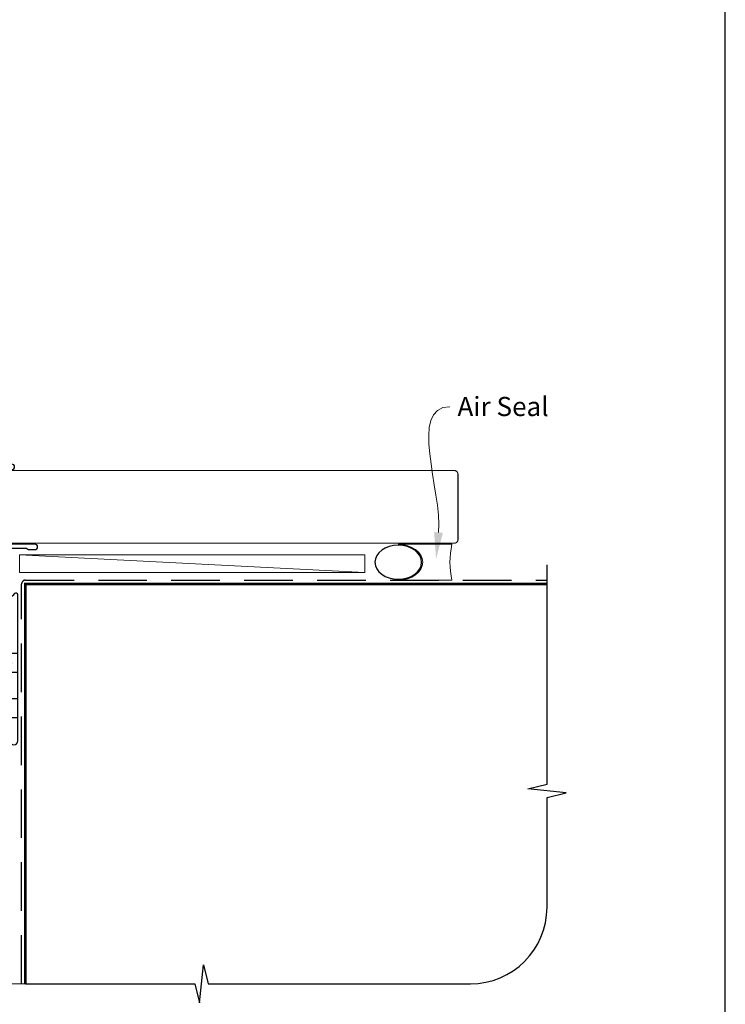
# Model space of a CAD drawing. Units: millimetres. Extents: x 23 to 1863, y -511 to 568.
# Drawn here: x 195 to 379, y -382 to -125 of the extents above; entities that cross this region are included whole.
import ezdxf
from ezdxf import colors
from ezdxf.entities.mleader import LeaderData, LeaderLine
from ezdxf.math import Vec2, Vec3

# ---------------------------------------------------------------- set-up
doc = ezdxf.new("R2010")
doc.units = ezdxf.units.MM
doc.header["$MEASUREMENT"] = 0
doc.linetypes.add('DASHED', pattern=[19.05, 12.7, -6.35])
doc.layers.get('Defpoints').update_dxf_attribs({"color": 1})
doc.layers.add('23060$0$APL Joinery', color=2, linetype='Continuous')
doc.layers.add('APL Joinery', color=2, linetype='Continuous')
doc.styles.add('General notes', font='arial.ttf', dxfattribs={"height": 3.5})

# ---------------------------------------------------------------- blocks, each defined once
blk = doc.blocks.new('*U30')
at = {"layer": 'APL Joinery', "color": 250, "lineweight": 5}
blk.add_line((89.63, 2), (-0.51, 6.6), dxfattribs=at)
at = {"layer": 'APL Joinery', "color": 2, "lineweight": 25, "flags": 128}
blk.add_lwpolyline([(-19.33, -3.47), (-17.1, -7.34, -0.400906), (-18.08, -11.37, 0.255755), (-19, -13.05), (-19, -15.2, 0.668179), (-18.15, -15.55), (-17.59, -14.99, 0.198912), (-17, -13.58), (-17, -13.05), (-6.52, -11.21, -0.466308), (-3, -14.16), (-3, -21.08, 0.198912), (-2.94, -21.22), (-2.6, -21.56), (-2.94, -21.9, 0.198912), (-3, -22.04), (-3, -42, 1), (-1, -42), (-1, -3.86, 0.668179), (-1.85, -3.5), (-2.41, -4.06, 0.198912), (-3, -5.48), (-3, -8.55), (-10.99, -9.96, -0.315299), (-14.11, -8.51), (-17.6, -2.47, -0.131652), (-18, -0.97), (-18, 1, -0.414214), (-15, 4), (-14.1, 4, 0.198912), (-13.93, 4.07), (-11.85, 6.15, 0.668179), (-12.21, 7), (-41.57, 7, 1), (-41.57, 5), (-23, 5, -0.414214), (-20, 2), (-20, -0.97, 0.131652)], format="xyb", close=True, dxfattribs=at)
at = {"layer": 'APL Joinery', "color": 7, "lineweight": 15}
blk.add_lwpolyline([(89.63, 6.6), (-0.51, 6.6), (-0.51, 2), (89.63, 2)], close=True, dxfattribs=at)
at = {"layer": 'APL Joinery', "color": 2, "lineweight": 25, "ltscale": 10}
for points in [[(-3, -19.06), (-1, -19.06)], [(-3, -24.06), (-1, -24.06)], [(-3, -30.86), (-1, -30.86)], [(-3, -35.86), (-1, -35.86)]]:
    blk.add_lwpolyline(points, dxfattribs=at)
blk = doc.blocks.new('23060$0$9100375')
at = {"layer": '23060$0$APL Joinery', "color": 8}
blk.add_lwpolyline([(21.17, -0.75, 0.258618), (20.32, -1.22), (18.8, -3.65), (5.2, -3.65), (3.68, -1.22, 0.258618), (2.83, -0.75), (2.7, -0.75, 0.131652), (2.45, -0.82), (0.68, -1.84, -0.131652), (0.63, -1.85), (0.4, -1.85, -0.414214), (0, -1.45), (0, 1.95, -0.414214), (0.4, 2.35), (0.63, 2.35, -0.131652), (0.68, 2.33), (2.45, 1.31, 0.131652), (2.7, 1.25), (4.18, 1.25, -0.258618), (5.02, 0.78), (6.25, -1.18, 0.258618), (7.1, -1.65), (16.9, -1.65, 0.258618), (17.75, -1.18), (18.98, 0.78, -0.258618), (19.82, 1.25), (21.3, 1.25, 0.131652), (21.55, 1.31), (23.32, 2.33, -0.131652), (23.37, 2.35), (23.6, 2.35, -0.414214), (24, 1.95), (24, -1.45, -0.414214), (23.6, -1.85), (23.37, -1.85, -0.131652), (23.32, -1.84), (21.55, -0.82, 0.131652), (21.3, -0.75)], format="xyb", close=True, dxfattribs=at)
blk = doc.blocks.new('23060$0$19706')
at = {"layer": '23060$0$APL Joinery'}
for points in [[(-31.01, -15.04, 0.19915), (-31.52, -14.86, -0.290157), (-31.52, -12.94, 0.19915), (-31.01, -12.76, -0.375946), (-29, -12.74, 0.550947), (-27.79, -12.37), (-26.5, -12.37, 0.414214), (-25.5, -11.37), (-25.5, -8.7, -0.414214), (-25.2, -8.4), (-24.29, -8.4, -0.361398), (-24, -8.65, 0.265514), (-23.8, -8.87), (-22.4, -9.38, 0.548619), (-22, -9.07), (-22.21, -6.69, 0.176327), (-22.3, -6.5), (-22.62, -6.18, 0.57735), (-23.04, -6.29), (-23.07, -6.4, -0.267949), (-23.25, -6.58), (-25.16, -7.09, -0.065543), (-25.24, -7.1), (-25.4, -7.1, -0.6885), (-25.6, -6.58, 0.213422), (-25.5, -6.35), (-25.5, -3.14, 0.063254), (-25.51, -3.06), (-25.69, -2.35, -0.490314), (-25.5, -2.1), (-24.98, -2.1, -0.137872), (-24.83, -2.14), (-23.57, -2.91, 0.361115), (-23.47, -3.21), (-23.38, -3.27, 0.585524), (-23, -3.05), (-23, -1.48, 0.261413), (-23.48, -0.62), (-23.8, -0.43, -0.561174), (-23.8, 0.43), (-23.48, 0.62, 0.261413), (-23, 1.48), (-23, 3.05, 0.585524), (-23.38, 3.27), (-23.47, 3.21, 0.361115), (-23.57, 2.91), (-24.83, 2.14, -0.137872), (-24.98, 2.1), (-25.5, 2.1, -0.490314), (-25.69, 2.35), (-25.51, 3.06, 0.063254), (-25.5, 3.14), (-25.5, 6.35, 0.213422), (-25.6, 6.58, -0.6885), (-25.4, 7.1), (-25.24, 7.1, -0.065543), (-25.16, 7.09), (-23.25, 6.58, -0.267949), (-23.07, 6.4), (-23.04, 6.29, 0.57735), (-22.62, 6.18), (-22.3, 6.5, 0.176327), (-22.21, 6.69), (-22, 9.07, 0.548619), (-22.4, 9.38), (-23.8, 8.87, 0.265514), (-24, 8.65, -0.361398), (-24.29, 8.4), (-27.2, 8.4, 0.414214), (-27.5, 8.1), (-27.5, -4.4), (-29, -4.4, 0.414214), (-29.3, -4.7), (-29.3, -5.15, 0.414214), (-28.55, -5.9), (-27.5, -5.9), (-27.5, -10.27, -0.414214), (-27.8, -10.57), (-30, -10.57, 0.204511), (-32.4, -11.6), (-46.7, -11.6, -0.414214), (-47.7, -10.6), (-47.7, -5.9), (-45.45, -5.9, 0.414214), (-44.7, -5.15), (-44.7, -4.7, 0.414214), (-45, -4.4), (-47.7, -4.4), (-47.7, 5.1), (-46.8, 5.1, 0.414214), (-46.5, 5.4), (-46.5, 8.3, 0.414214), (-46.8, 8.6), (-50.2, 8.6, 0.414214), (-50.5, 8.3), (-50.5, -39.4, 0.414214), (-49.5, -40.4), (-40.8, -40.4, 0.414214), (-40.5, -40.1), (-40.5, -39.2, 0.414214), (-40.8, -38.9), (-41.14, -38.9, -0.581716), (-41.4, -38.45, 0.291538), (-41.5, -35.2), (-41.5, -17.7, -0.414214), (-41.2, -17.4), (-25.7, -17.4), (-25.7, -20.1, 0.414214), (-25.4, -20.4), (-24.8, -20.4, 0.414214), (-24.5, -20.1), (-24.5, -16.9, 0.414214), (-25.5, -15.9), (-27.47, -15.9, -0.407693), (-27.77, -15.61, 0.63384), (-29, -15.06, -0.375946)], [(-45.16, -35.9, 0.375946), (-45.14, -37.91, -0.19915), (-44.96, -38.42, 0.290157), (-43.04, -38.42, -0.19915), (-42.86, -37.91, 0.375946), (-42.84, -35.9, -0.249552), (-43, -35.22), (-43, -17.7, -0.414214), (-41.2, -15.9), (-33.17, -15.9, 0.566802), (-32.91, -15.46, -0.15911), (-33.27, -13.44, 0.45564), (-33.57, -13.1), (-47.7, -13.1, 0.414214), (-48.7, -14.1), (-48.7, -26.9), (-47.2, -26.9, -0.414214), (-46.4, -27.7), (-46.4, -28.6, -0.414214), (-46.7, -28.9), (-47, -28.9, -0.414214), (-47.3, -28.6), (-47.3, -27.9), (-49.1, -27.9), (-49.1, -33.05, -0.57735), (-49.1, -33.75), (-49.1, -38.9), (-46.86, -38.9, 0.581719), (-46.6, -38.45, -0.096068), (-46.99, -37.36, -0.671225), (-46.99, -36.44, -0.140327), (-46.29, -34.93, -1)]]:
    blk.add_lwpolyline(points, format="xyb", close=True, dxfattribs=at)
blk = doc.blocks.new('23060$0$19714')
at = {"layer": '23060$0$APL Joinery', "ltscale": 0.2}
for points in [[(3, 20.8, 1), (4, 20.8), (4, 21.55), (5.5, 21.55), (5.5, 16.05), (4, 16.05), (4, 16.8, 1), (3, 16.8), (3, 14.35, 0.414214), (3.3, 14.05), (3.5, 14.05, 0.414214), (3.8, 14.35), (3.8, 15.05), (5.6, 15.05), (5.6, 10.9, 0.57735), (5.6, 10.21), (5.6, 6.05), (3.8, 6.05), (3.8, 6.75, 0.414214), (3.5, 7.05), (3.3, 7.05, 0.414214), (3, 6.75), (3, 5.95, 0.414214), (4, 4.95), (4.45, 4.95, -1), (4.45, 3.65), (-1.21, 3.65, -0.361398), (-1.51, 3.9, 0.265514), (-1.7, 4.13), (-3.1, 4.64, 0.548619), (-3.5, 4.33), (-3.29, 1.94, 0.176327), (-3.2, 1.76), (-2.88, 1.43, 0.57735), (-2.46, 1.54), (-2.43, 1.65, -0.267949), (-2.25, 1.83), (-0.34, 2.34, -0.065543), (-0.26, 2.35), (-0.1, 2.35, -0.6885), (0.1, 1.83, 0.213422), (0, 1.61), (0, -1.61, 0.063254), (0.01, -1.68), (0.19, -2.4, -0.490314), (0, -2.65), (-0.52, -2.65, -0.137872), (-0.67, -2.6), (-1.93, -1.83, 0.361115), (-2.03, -1.53), (-2.12, -1.48, 0.585524), (-2.5, -1.69), (-2.5, -7.8, 0.585524), (-2.12, -8.01), (-2.03, -7.96, 0.361115), (-1.93, -7.66), (-0.67, -6.89, -0.137872), (-0.52, -6.85), (0, -6.85, -0.490314), (0.19, -7.1), (0.01, -7.81, 0.063254), (0, -7.88), (0, -11.1, 0.213422), (0.1, -11.32, -0.6885), (-0.1, -11.85), (-0.26, -11.85, -0.065543), (-0.34, -11.84), (-2.25, -11.32, -0.267949), (-2.43, -11.15), (-2.46, -11.03, 0.57735), (-2.88, -10.92), (-3.2, -11.25, 0.176327), (-3.29, -11.43), (-3.5, -13.82, 0.548619), (-3.1, -14.13), (-1.7, -13.62, 0.265514), (-1.51, -13.39, -0.361398), (-1.21, -13.15), (0.5, -13.15), (0.5, -21.85, 0.414214), (0.8, -22.15), (7.6, -22.15), (7.6, -23.95, 0.414214), (8.8, -25.15), (9.28, -25.15, 0.198912), (9.49, -25.06), (9.71, -24.83, -0.198912), (9.92, -24.75), (15.98, -24.75, -0.198912), (16.19, -24.83), (16.41, -25.06, 0.198912), (16.62, -25.15), (18.3, -25.15, 1), (18.3, -23.75), (9, -23.75), (9, -21.65, 0.414214), (8, -20.65), (6.86, -20.65, -0.581716), (6.6, -20.19, 0.203834), (6.92, -17.85), (8, -17.85, 0.414214), (9, -16.85), (9, -4.25), (12.3, -4.25, 1), (12.3, -2.85), (7, -2.85), (7, 22.55, 0.414214), (6.7, 22.85), (3.5, 22.85, 0.414214), (3, 22.35)], [(4.96, -20.17, -0.19915), (5.14, -19.66, 0.378775), (5.15, -17.64, -0.645191), (5.69, -16.45), (7.6, -16.45), (7.6, -4.15), (6.7, -4.15, -0.414214), (5.7, -3.15), (5.7, 2.35), (1.8, 2.35), (1.8, -16.13, 0.464614), (2.15, -16.42, -0.703022), (2.84, -17.65, 0.375946), (2.86, -19.66, -0.19915), (3.04, -20.17, 0.290157)]]:
    blk.add_lwpolyline(points, format="xyb", close=True, dxfattribs=at)
blk = doc.blocks.new('23060')
at = {"layer": '23060$0$APL Joinery'}
for name, p in [('23060$0$19714', (34, 30.15)), ('23060$0$19706', (35.5, 25.4)), ('23060$0$9100375', (10, 20.65))]:
    blk.add_blockref(name, p, dxfattribs=at)
at = {"layer": '23060$0$APL Joinery', "xscale": -1, "rotation": 180}
blk.add_blockref('23060$0$9100375', (10, 30.15), dxfattribs=at)
blk = doc.blocks.new('sealant')
at = {"layer": 'APL Joinery', "color": 9, "lineweight": 20}
blk.add_lwpolyline([(-10.46, -7), (0, -7, -0.106806), (0, 0), (-10.46, 0)], format="xyb", dxfattribs=at)
at = {"layer": 'APL Joinery', "color": 9, "lineweight": 20, "extrusion": (0, 0, -1)}
blk.add_ellipse((-10.46, -3.5), major_axis=(4.77, 0), ratio=0.733157, start_param=-1.570796, end_param=1.570796, dxfattribs=at)
at = {"layer": 'APL Joinery', "color": 7, "lineweight": 25}
blk.add_ellipse((-10.46, -3.5), major_axis=(-4.56, 0), ratio=0.728665, dxfattribs=at)

msp = doc.modelspace()

# ---------------------------------------------------------------- linework, layer by layer
at = {"layer": 'APL Joinery', "color": 9, "ltscale": 0.7}
for p, q in [((332.61, -324.73), (332.61, -267.44)), ((327.61, -325.98), (332.61, -324.73)), ((337.61, -326.98), (327.61, -325.98)), ((332.61, -328.23), (337.61, -326.98)), ((332.61, -356.87), (332.61, -328.23)), ((241.86, -381.87), (242.86, -371.87)), ((242.86, -371.87), (244.11, -376.87)), ((196.36, -376.87), (240.61, -376.87)), ((240.61, -376.87), (241.86, -381.87)), ((244.11, -376.87), (312.61, -376.87))]:
    msp.add_line(p, q, dxfattribs=at)
at = {"layer": 'APL Joinery', "color": 8, "linetype": 'DASHED'}
msp.add_lwpolyline([(195.36, -376.87), (195.36, -272.44, -0.414214), (196.36, -271.44), (332.61, -271.44)], format="xyb", dxfattribs=at)
at = {"layer": 'APL Joinery', "color": 7, "const_width": 0.7}
msp.add_lwpolyline([(196.36, -376.87), (196.36, -272.44), (332.61, -272.44)], dxfattribs=at)
at = {"layer": 'APL Joinery', "color": 8, "linetype": 'DASHED', "lineweight": 5}
msp.add_lwpolyline([(196.36, -376.87), (143.15, -376.87)], dxfattribs=at)
at = {"layer": 'APL Joinery', "color": 9, "ltscale": 0.7}
msp.add_arc((312.61, -356.87), 20, 270, 0, dxfattribs=at)
at = {"layer": 'Defpoints', "color": 8}
msp.add_lwpolyline([(23.19, -511.34), (379.19, -511.34), (379.19, -31.06), (23.19, -31.06)], close=True, dxfattribs=at)

# ---------------------------------------------------------------- block references
msp.add_blockref('23060', (146.54, -268.44))
at = {"layer": 'APL Joinery'}
msp.add_blockref('*U30', (195.36, -271.44), dxfattribs=at)

# ---------------------------------------------------------------- next in the draw order: leaders
at = {"layer": 'APL Joinery', "color": 0}
ml = msp.add_multileader_mtext('Standard', dxfattribs=at)
ml.set_content('{\\C0;Air Seal}', color=3, style='General notes')
ml.set_leader_properties(lineweight=13)
ml.build(insert=Vec2(0, 0))
ml.multileader.update_dxf_attribs({"leader_type": 2, "dogleg_length": 10, "arrow_head_size": 7})
ctx = ml.context
ctx.base_point, ctx.char_height, ctx.arrow_head_size, ctx.plane_origin = Vec3(307.22, -226.12), 5, 7, Vec3(597.44, -141)
notes = []
notes.append((ctx, [(0, (1, 1, 0), (297.22, -226.12), (1, 0), 10, [(1, [(303.64, -265.94)], 0, [])])]))
ctx.mtext.insert, ctx.mtext.width, ctx.mtext.defined_height, ctx.mtext.line_spacing_style, ctx.mtext.flow_direction = Vec3(309.22, -223.57), 28.8154, 6.82, 2, 5
ctx.mtext.has_bg_fill, ctx.mtext.bg_color, ctx.mtext.bg_scale_factor, ctx.mtext.bg_transparency, ctx.mtext.use_window_bg_color = 1, -1023410167, 1.5, 0, 1
for ctx, leaders in notes:
    for number, flags, end, landing, length, lines in leaders:
        leader = LeaderData()
        leader.index, (leader.has_last_leader_line, leader.has_dogleg_vector, leader.attachment_direction) = number, flags
        leader.last_leader_point, leader.dogleg_vector, leader.dogleg_length = Vec3(end), Vec3(landing), length
        for number, points, colour, breaks in lines:
            line = LeaderLine()
            line.index, line.vertices, line.color, line.breaks = number, Vec3.list(points), colors.encode_raw_color(colour), breaks
            leader.lines.append(line)
        ctx.leaders.append(leader)

# ---------------------------------------------------------------- next in the draw order: linework, layer by layer
at = {"layer": 'APL Joinery', "color": 7, "lineweight": 25, "const_width": 0.3}
msp.add_lwpolyline([(189.79, -261.79), (308.36, -261.79, 0.414214), (309.36, -260.79), (309.36, -243.79, 0.414214), (308.36, -242.79), (189.79, -242.79)], format="xyb", close=True, dxfattribs=at)

# ---------------------------------------------------------------- next in the draw order: block references
at = {"layer": 'APL Joinery', "xscale": -1.340102269802854, "yscale": 1.340102269802854, "zscale": 1.340102269802854, "rotation": 180}
msp.add_blockref('sealant', (307.77, -271.44), dxfattribs=at)

doc.saveas('drawing.dxf')
